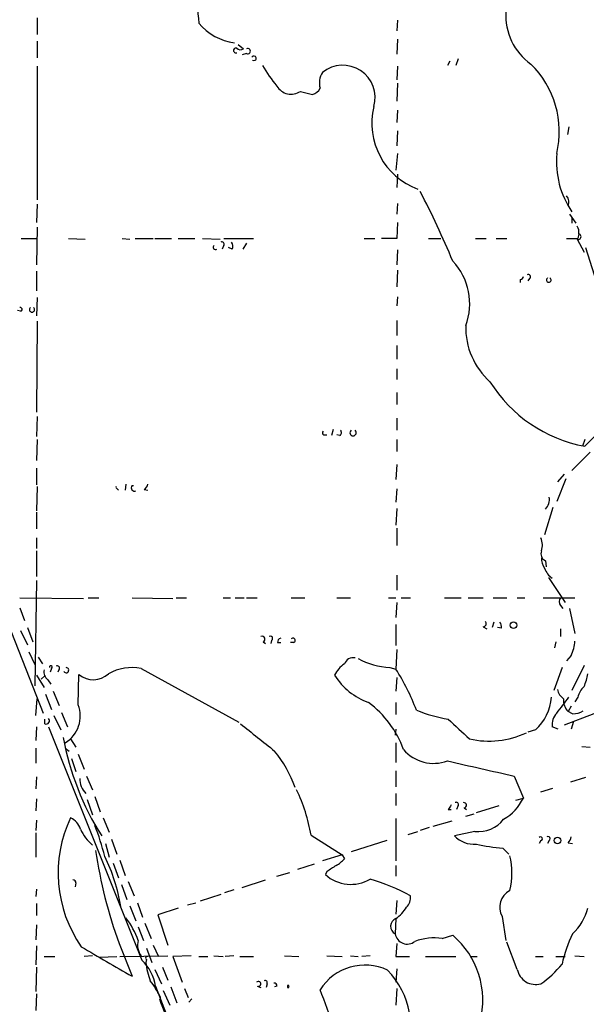
# Model space of a CAD drawing. Extents: x 0 to 75174, y -21324 to 128302.
# Drawn here: x 716 to 779, y 127933 to 128043 of the extents above; entities that cross this region are included whole.
import ezdxf

# ---------------------------------------------------------------- set-up
doc = ezdxf.new("R2010")
doc.units = 0
doc.header["$MEASUREMENT"] = 0
doc.layers.add('MAIN', color=5, linetype='CONTINUOUS')

msp = doc.modelspace()

# ---------------------------------------------------------------- linework, layer by layer
at = {"layer": 'MAIN'}
for p, q in [((718.058, 128042.7721), (718.058, 128040.9094)), ((758.2747, 128042.5181), (758.19, 128041.3327)), ((758.2747, 128040.4014), (758.19, 128038.7081)), ((718.058, 128040.1474), (718.058, 128038.2847)), ((740.4947, 128039.8087), (741.0873, 128039.3007)), ((741.426, 128038.7927), (740.918, 128038.6234)), ((765.048, 128038.2001), (764.794, 128037.4381)), ((718.058, 128037.3534), (718.058, 128022.4521)), ((758.2747, 128037.3534), (758.19, 128035.8294)), ((764.1167, 128037.9461), (763.8627, 128037.4381)), ((758.2747, 128035.4907), (758.19, 128033.4587)), ((747.4373, 128034.5594), (748.792, 128034.2207)), ((758.2747, 128032.4427), (758.19, 128031.0881)), ((777.4093, 128030.5801), (777.24, 128029.7334)), ((758.2747, 128030.1567), (758.19, 128028.4634)), ((758.2747, 128027.6167), (758.1053, 128025.7541)), ((758.2747, 128025.3307), (758.19, 128023.8067)), ((718.058, 128021.9441), (717.9733, 128019.9121)), ((758.2747, 128022.0287), (758.19, 128020.8434)), ((777.494, 128020.8434), (778.1713, 128019.8274)), ((777.748, 128020.4201), (777.748, 128019.8274)), ((718.058, 128019.4041), (717.9733, 128015.1707)), ((758.2747, 128019.9121), (758.19, 128018.1341)), ((778.51, 128018.6421), (778.4253, 128018.1341)), ((716.28, 128018.1341), (718.058, 128018.1341)), ((721.5293, 128018.1341), (723.392, 128018.0494)), ((727.5407, 128018.1341), (728.3873, 128018.0494)), ((728.98, 128018.1341), (731.012, 128018.1341)), ((731.1813, 128018.1341), (733.044, 128018.1341)), ((733.806, 128018.1341), (735.6687, 128018.1341)), ((736.5153, 128018.1341), (738.4627, 128018.0494)), ((738.886, 128017.3721), (738.7167, 128016.9487)), ((738.886, 128018.1341), (742.188, 128018.1341)), ((739.8173, 128016.9487), (739.394, 128017.1181)), ((741.426, 128017.6261), (741.0027, 128016.9487)), ((754.5493, 128018.1341), (755.7347, 128018.1341)), ((758.19, 128018.1341), (756.4967, 128018.1341)), ((761.746, 128018.1341), (763.1007, 128018.1341)), ((766.9953, 128018.1341), (768.1807, 128018.1341)), ((769.2813, 128018.1341), (770.4667, 128018.1341)), ((777.1553, 128018.1341), (778.4253, 128018.1341)), ((778.3407, 128018.0494), (779.1027, 128016.6101)), ((779.272, 128017.1181), (781.2193, 128011.0221)), ((758.2747, 128016.8641), (758.19, 128015.1707)), ((717.9733, 128014.4934), (717.9733, 128012.2921)), ((758.2747, 128014.5781), (758.19, 128012.7154)), ((771.9907, 128013.5621), (771.9907, 128013.2234)), ((773.0067, 128013.6467), (772.8373, 128013.3927)), ((758.2747, 128011.6147), (758.19, 128010.5987)), ((718.058, 128011.5301), (717.9733, 128009.4981)), ((716.1953, 128010.0061), (715.8567, 128010.0907)), ((718.058, 128008.9054), (717.9733, 127998.7454)), ((758.19, 128008.9901), (758.19, 128007.2967)), ((758.19, 128006.1961), (758.19, 128004.6721)), ((758.19, 128003.5714), (758.19, 128002.3861)), ((758.19, 128000.9467), (758.19, 127999.5921)), ((718.058, 127998.2374), (717.9733, 127996.0361)), ((758.19, 127998.0681), (758.19, 127996.7134)), ((750.062, 127996.2054), (750.4007, 127996.2054)), ((751.078, 127996.7981), (750.9087, 127996.1207)), ((751.84, 127996.1207), (751.5013, 127996.2054)), ((779.1873, 127994.9354), (780.4573, 127996.2054)), ((718.058, 127995.6974), (717.9733, 127993.3267)), ((758.19, 127995.6974), (758.19, 127994.3427)), ((779.1873, 127995.6974), (778.9333, 127994.9354)), ((779.78, 127994.2581), (777.748, 127992.2261)), ((758.19, 127992.9034), (758.1053, 127991.2101)), ((717.9733, 127992.4801), (717.9733, 127990.6174)), ((776.9013, 127991.8027), (776.1393, 127990.9561)), ((727.964, 127990.7021), (727.8793, 127990.0247)), ((777.0707, 127991.2947), (776.0547, 127988.7547)), ((718.058, 127990.4481), (717.9733, 127987.7387)), ((726.8633, 127990.2787), (727.1173, 127990.0247)), ((728.6413, 127990.5327), (728.8107, 127990.5327)), ((729.996, 127990.1094), (730.4193, 127990.0247)), ((758.19, 127990.1941), (758.1053, 127988.6701)), ((709.0833, 127989.5167), (718.7353, 127965.1327)), ((717.9733, 127987.5694), (717.9733, 127985.7067)), ((758.19, 127987.9927), (758.1053, 127986.1301)), ((775.6313, 127988.0774), (774.7, 127985.0294)), ((758.19, 127985.7914), (758.19, 127983.8441)), ((717.9733, 127984.6907), (717.9733, 127983.5054)), ((717.9733, 127983.2514), (717.9733, 127980.3727)), ((774.7847, 127982.1507), (774.8693, 127981.4734)), ((717.9733, 127979.9494), (717.804, 127968.1807)), ((758.19, 127980.5421), (758.19, 127978.8487)), ((775.1233, 127980.2881), (776.986, 127977.4941)), ((716.1107, 127978.0021), (723.2227, 127977.9174)), ((723.7307, 127978.0021), (724.916, 127978.0021)), ((728.6413, 127978.0021), (733.2133, 127977.9174)), ((733.552, 127978.0021), (734.7373, 127978.0021)), ((738.8013, 127978.0021), (739.648, 127978.0021)), ((740.156, 127978.0021), (741.172, 127978.0021)), ((741.426, 127978.0021), (742.6113, 127978.0021)), ((746.4213, 127978.0021), (747.9453, 127978.0021)), ((751.5013, 127978.0021), (753.0253, 127978.0021)), ((757.2587, 127978.0021), (758.1053, 127978.0021)), ((758.698, 127978.0021), (759.714, 127978.0021)), ((763.524, 127978.0021), (765.3867, 127978.0021)), ((766.1487, 127978.0021), (767.842, 127978.0021)), ((768.9427, 127978.0021), (770.4667, 127978.0021)), ((771.652, 127978.0021), (772.4987, 127978.0021)), ((774.5307, 127978.0021), (778.0867, 127978.0021)), ((716.1107, 127976.9014), (716.6187, 127975.4621)), ((758.19, 127977.4941), (758.1053, 127975.8007)), ((776.478, 127977.1554), (776.732, 127976.8167)), ((777.494, 127976.8167), (778.0867, 127974.0227)), ((716.1953, 127974.3614), (716.9573, 127972.7527)), ((716.9573, 127974.7001), (717.55, 127973.0914)), ((758.1053, 127975.0387), (758.1053, 127972.6681)), ((767.842, 127974.7847), (768.2653, 127974.5307)), ((769.0273, 127975.2927), (768.858, 127974.7001)), ((769.874, 127974.6154), (769.4507, 127974.7001)), ((776.478, 127974.5307), (776.478, 127973.6841)), ((744.22, 127973.2607), (744.1353, 127972.9221)), ((743.2887, 127973.0914), (743.5427, 127972.9221)), ((744.8973, 127973.0067), (745.236, 127973.0067)), ((746.6753, 127973.0067), (746.3367, 127973.0067)), ((758.19, 127972.2447), (758.1053, 127970.0434)), ((775.97, 127973.0914), (775.8007, 127972.4141)), ((717.1267, 127971.9907), (717.804, 127970.5514)), ((718.1427, 127971.3981), (718.6507, 127970.6361)), ((777.6633, 127971.5674), (777.1553, 127970.9747)), ((719.6667, 127970.1281), (719.4973, 127969.7047)), ((720.5133, 127970.0434), (720.344, 127969.7047)), ((729.6573, 127970.1281), (740.5793, 127964.1167)), ((757.428, 127970.2127), (758.1053, 127970.0434)), ((776.6473, 127970.2127), (775.716, 127967.6727)), ((779.1027, 127970.4667), (777.748, 127967.6727)), ((717.9733, 127969.3661), (718.82, 127968.0114)), ((718.9047, 127969.2814), (718.4813, 127968.9427)), ((719.2433, 127968.8581), (719.582, 127968.3501)), ((722.63, 127966.0641), (722.7147, 127969.4507)), ((758.19, 127969.1121), (758.1053, 127967.5881)), ((717.8887, 127964.8787), (718.058, 127966.7414)), ((718.9893, 127967.2494), (719.6667, 127965.5561)), ((719.836, 127967.5881), (720.5133, 127965.9794)), ((778.4253, 127966.9107), (778.0867, 127966.4027)), ((758.1053, 127966.3181), (758.1053, 127964.9634)), ((777.6633, 127965.8947), (777.3247, 127965.3021)), ((718.9047, 127963.9474), (718.9047, 127964.4554)), ((719.9207, 127964.8787), (720.6827, 127963.2701)), ((720.7673, 127965.2174), (721.4447, 127963.6087)), ((780.2033, 127965.0481), (776.9013, 127963.7781)), ((777.8327, 127965.0481), (777.3247, 127965.3021)), ((717.9733, 127963.6087), (717.8887, 127962.0847)), ((719.328, 127963.6087), (729.742, 127937.5314)), ((758.1053, 127963.3547), (758.0207, 127962.6774)), ((773.684, 127963.2701), (772.8373, 127963.0161)), ((776.224, 127963.3547), (775.5467, 127963.6087)), ((777.9173, 127964.2014), (777.6633, 127963.3547)), ((721.7833, 127962.2541), (722.376, 127961.3227)), ((717.8887, 127961.2381), (717.8887, 127959.5447)), ((721.1907, 127961.2381), (721.614, 127960.8994)), ((758.1053, 127961.8307), (758.1053, 127959.6294)), ((778.8487, 127961.4074), (779.78, 127961.3227)), ((721.868, 127960.0527), (722.376, 127958.6134)), ((722.63, 127960.5607), (723.3073, 127958.8674)), ((717.9733, 127958.0207), (717.8887, 127956.6661)), ((723.5613, 127958.1054), (724.2387, 127956.5814)), ((758.1053, 127958.6981), (758.1053, 127956.9201)), ((771.3133, 127958.1054), (772.3293, 127955.6501)), ((779.272, 127957.9361), (777.5787, 127957.4281)), ((774.2767, 127956.3274), (775.6313, 127956.7507)), ((717.9733, 127955.5654), (717.8887, 127954.2107)), ((724.4927, 127955.8194), (725.0853, 127954.1261)), ((758.1053, 127956.1581), (758.1053, 127954.8034)), ((771.4827, 127955.3961), (772.3293, 127955.6501)), ((723.646, 127955.4807), (724.2387, 127953.7874)), ((765.048, 127954.8034), (764.8787, 127954.3801)), ((765.7253, 127954.5494), (765.9793, 127954.3801)), ((767.08, 127954.0414), (769.62, 127954.8034)), ((725.424, 127953.4487), (726.1013, 127951.8401)), ((758.1053, 127953.3641), (758.1053, 127948.6227)), ((763.9473, 127954.3801), (764.286, 127954.3801)), ((765.8947, 127953.6181), (766.826, 127953.8721)), ((717.9733, 127953.1947), (717.8887, 127952.0094)), ((761.8307, 127952.3481), (760.8147, 127952.0094)), ((762.254, 127952.5174), (764.3707, 127953.1101)), ((717.8887, 127951.7554), (717.8887, 127949.0461)), ((748.6227, 127951.5014), (752.094, 127949.3001)), ((759.46, 127951.5861), (760.5607, 127951.9247)), ((766.9107, 127951.9247), (764.6247, 127951.4167)), ((725.678, 127950.5701), (726.1013, 127949.0461)), ((726.3553, 127951.0781), (726.948, 127949.3847)), ((757.0893, 127950.9087), (753.11, 127949.6387)), ((770.0433, 127950.0621), (770.7207, 127949.3847)), ((774.2767, 127950.9087), (774.1073, 127950.5701)), ((775.208, 127950.9087), (775.0387, 127950.5701)), ((777.3247, 127950.6547), (777.8327, 127950.5701)), ((752.094, 127949.3001), (749.8927, 127948.6227)), ((752.094, 127949.3001), (752.348, 127948.8767)), ((726.5247, 127948.3687), (727.1173, 127946.7601)), ((727.2867, 127948.7074), (727.8793, 127947.0141)), ((748.9613, 127948.2841), (747.0987, 127947.6914)), ((758.1053, 127948.1147), (758.1053, 127946.9294)), ((744.8127, 127946.9294), (746.252, 127947.3527)), ((750.4007, 127947.4374), (750.2313, 127947.0987)), ((722.376, 127946.1674), (722.2913, 127945.7441)), ((727.456, 127945.9981), (728.0487, 127944.3047)), ((728.218, 127946.3367), (728.8953, 127944.7281)), ((740.918, 127945.6594), (743.5427, 127946.5061)), ((717.9733, 127945.4901), (717.8887, 127944.6434)), ((738.5473, 127944.8974), (736.2613, 127944.1354)), ((739.9867, 127945.4054), (738.9707, 127945.0667)), ((717.9733, 127943.8814), (717.9733, 127942.5267)), ((728.3873, 127943.6274), (729.0647, 127941.9341)), ((729.234, 127943.9661), (729.8267, 127942.3574)), ((734.822, 127943.7121), (735.7533, 127943.9661)), ((758.19, 127944.2201), (758.1053, 127942.6961)), ((733.806, 127943.3734), (731.52, 127942.6114)), ((731.52, 127942.6114), (732.6207, 127939.2247)), ((769.9587, 127942.4421), (770.382, 127939.7327)), ((717.9733, 127941.5107), (717.8887, 127939.8174)), ((729.3187, 127941.2567), (729.9113, 127939.7327)), ((730.0807, 127941.6801), (730.758, 127939.9867)), ((758.1053, 127942.1881), (758.0207, 127940.4947)), ((763.27, 127939.9867), (764.4553, 127940.3254)), ((717.9733, 127939.1401), (717.8887, 127937.0234)), ((727.202, 127939.3941), (728.6413, 127935.7534)), ((731.012, 127939.2247), (731.6047, 127937.9547)), ((758.19, 127939.3941), (758.1053, 127937.9547)), ((771.652, 127936.5154), (770.4667, 127939.5634)), ((718.82, 127937.9547), (720.0053, 127937.9547)), ((724.2387, 127938.0394), (723.3073, 127937.9547)), ((725.0007, 127937.8701), (726.948, 127937.9547)), ((727.2867, 127937.9547), (732.6207, 127938.0394)), ((730.25, 127938.8861), (730.8427, 127937.2774)), ((735.2453, 127938.0394), (733.2133, 127937.9547)), ((733.2133, 127937.9547), (734.2293, 127935.0761)), ((736.092, 127937.9547), (737.108, 127937.9547)), ((737.7853, 127938.0394), (738.8013, 127937.9547)), ((739.9867, 127938.0394), (739.0553, 127937.9547)), ((740.664, 127937.9547), (742.188, 127937.9547)), ((745.6593, 127938.0394), (747.268, 127937.9547)), ((750.4007, 127938.0394), (752.094, 127937.9547)), ((753.0253, 127938.0394), (753.872, 127937.9547)), ((755.2267, 127938.0394), (754.2953, 127937.9547)), ((758.1053, 127937.9547), (759.6293, 127937.9547)), ((761.4073, 127937.9547), (764.794, 127937.9547)), ((766.4027, 127937.9547), (767.1647, 127937.9547)), ((773.684, 127937.9547), (774.5307, 127937.9547)), ((775.97, 127937.9547), (776.986, 127937.9547)), ((778.0867, 127938.0394), (779.1027, 127937.9547)), ((730.25, 127937.6161), (730.1653, 127937.2774)), ((717.9733, 127936.7694), (717.8887, 127934.0601)), ((731.1813, 127936.5154), (731.9433, 127934.9067)), ((732.028, 127936.7694), (732.6207, 127935.3301)), ((758.19, 127936.6001), (758.1053, 127935.0761)), ((731.266, 127934.6527), (733.298, 127929.4034)), ((742.6113, 127934.6527), (743.0347, 127934.4834)), ((743.712, 127934.9067), (743.6273, 127934.4834)), ((744.8127, 127934.6527), (744.5587, 127934.5681)), ((745.998, 127934.7374), (745.998, 127934.4834)), ((745.998, 127934.7374), (745.998, 127934.4834)), ((717.9733, 127933.8061), (717.8887, 127931.9434)), ((731.1813, 127934.4834), (731.3507, 127934.2294)), ((732.1127, 127934.1447), (732.8747, 127932.5361)), ((732.9593, 127934.5681), (733.6367, 127932.7901)), ((734.4833, 127934.3987), (734.9067, 127933.3827)), ((758.19, 127934.3987), (758.1053, 127932.5361)), ((731.774, 127933.4674), (731.8587, 127932.7054)), ((735.33, 127933.2134), (734.9913, 127932.8747))]:
    msp.add_line(p, q, dxfattribs=at)
for centre in [(771.2286, 127974.9541), (776.1393, 127950.9088)]:
    msp.add_circle(centre, 0.3786, dxfattribs=at)
for centre, radius, start, end in [((790.273, 128047.5787), 54.4494, 181.316093, 185.690909), ((776.9514, 128043.0022), 6.5846, 176.105702, 235.014823), ((740.879, 128046.1355), 6.2102, 219.571203, 262.526866), ((740.2406, 128039.1314), 0.2678, 71.558284, 288.441716), ((740.7607, 128039.8328), 0.6243, 225.77878, 301.541369), ((741.5614, 128039.0467), 0.2878, 241.939222, 118.060778), ((742.2455, 128038.2461), 0.2581, 236.568519, 151.469251), ((757.5165, 128045.8011), 16.5767, 210.29836, 219.971526), ((752.1615, 128033.8495), 3.6245, 344.25698, 128.752634), ((765.7037, 128030.0443), 10.6318, 346.801076, 45.34601), ((751.7913, 128035.4977), 2.2345, 148.173455, 195.565012), ((746.401, 128036.0781), 1.8385, 210.242753, 304.30806), ((748.4814, 128035.4768), 1.2939, 283.889111, 333.432969), ((763.215, 128030.9706), 7.7989, 165.933465, 250.101944), ((786.0903, 128026.7438), 10.0735, 175.028904, 214.091703), ((673.6733, 127977.9094), 98.293, 22.543925, 27.557422), ((776.4143, 128022.198), 1.004, 335.063435, 42.43262), ((777.3675, 128018.8539), 1.1619, 349.497569, 33.115652), ((778.456, 128018.337), 0.3098, 248.153952, 79.963098), ((737.9547, 128017.1604), 0.2625, 128.659808, 308.659808), ((738.6744, 128017.4991), 0.2468, 329.02828, 120.991622), ((739.2475, 128017.2711), 0.6547, 330.498273, 42.177148), ((759.4465, 128010.85), 6.8989, 339.175477, 43.445337), ((772.0331, 128013.8583), 0.2992, 261.85365, 8.14635), ((772.8796, 128013.8584), 0.2468, 300.979674, 120.93987), ((775.1657, 128013.5013), 0.2628, 118.895797, 61.104203), ((716.1531, 128010.2178), 0.2158, 281.273495, 101.33076), ((717.4653, 128010.1952), 0.289, 125.862655, 54.12128), ((774.0442, 128008.2031), 8.1518, 178.634215, 228.136603), ((782.0524, 128010.5289), 15.8545, 211.979488, 259.588778), ((750.1254, 127996.4382), 0.2413, 127.862488, 254.765709), ((751.6128, 127996.4556), 0.4047, 304.153419, 39.57533), ((753.3216, 127996.4351), 0.3497, 127.246838, 52.740118), ((729.3194, 127991.0401), 1.1507, 306.016391, 342.917772), ((727.0115, 127990.3634), 0.1707, 150.250955, 209.749045), ((728.9338, 127990.2941), 0.3774, 140.794963, 290.293084), ((773.7767, 127988.9665), 1.4616, 313.602819, 11.692017), ((772.381, 127983.8571), 2.0709, 342.99308, 23.73663), ((775.1233, 127982.9127), 0.8339, 156.035418, 246.041697), ((776.2091, 127982.3764), 1.8513, 176.500503, 215.395925), ((776.7734, 127982.0231), 2.1945, 199.125186, 236.015219), ((776.9227, 127977.5787), 0.614, 136.405547, 223.587694), ((767.8443, 127975.1345), 0.3498, 269.623275, 43.980692), ((769.1122, 127974.7848), 0.7804, 347.463229, 40.603684), ((743.1616, 127973.3877), 0.3224, 293.217258, 113.17759), ((744.093, 127973.4724), 0.2469, 300.959776, 120.959776), ((745.3461, 127973.0744), 0.4539, 104.039305, 188.578205), ((746.6061, 127973.2531), 0.2559, 285.687087, 136.235041), ((773.4504, 127973.5363), 4.6503, 334.950951, 355.557542), ((753.3794, 127970.207), 1.1171, 82.080983, 157.410909), ((758.1489, 127979.4668), 9.2821, 242.563422, 265.54562), ((719.9285, 127969.7533), 1.1274, 169.502415, 232.568995), ((719.5679, 127970.2551), 0.1609, 307.88123, 195.280106), ((720.3016, 127970.1704), 0.2468, 329.040224, 120.93987), ((721.2797, 127969.9222), 0.2905, 207.200077, 90.867753), ((728.6837, 127964.631), 5.5827, 79.956408, 118.537233), ((754.1349, 127967.9754), 3.205, 123.884922, 154.284021), ((736.7032, 127956.4848), 25.3355, 20.775339, 32.354965), ((724.3189, 127971.3189), 2.4624, 229.347726, 313.589821), ((757.6112, 127973.4158), 7.5432, 212.470843, 250.210214), ((774.2072, 127970.3178), 5.376, 335.590268, 351.631757), ((777.7485, 127968.0965), 1.6445, 191.899604, 235.486632), ((780.4617, 127966.5332), 2.0711, 131.008179, 169.497944), ((770.1202, 127967.2651), 5.3535, 311.735038, 356.204293), ((754.283, 127983.1248), 28.244, 320.429724, 324.965286), ((778.5678, 127966.5501), 1.7615, 173.765411, 225.112701), ((719.3893, 127964.8045), 3.4769, 301.205676, 21.240181), ((748.1457, 127957.1207), 11.5049, 20.069394, 53.076118), ((766.6405, 127980.6125), 16.38, 247.572547, 260.53647), ((719.0571, 127964.2861), 0.3714, 245.774365, 43.155907), ((1315.4563, 128556.0282), 808.7772, 227.0073344, 227.2365178), ((777.3425, 127963.8568), 1.8129, 135.26595, 187.865945), ((777.7966, 127967.4186), 2.3707, 270.872482, 301.010592), ((1504.6726, 128914.9469), 1219.8278, 231.2255996, 231.4547767), ((751.869, 127968.208), 31.4685, 190.592443, 212.248348), ((768.5034, 127971.8702), 9.8613, 257.196172, 294.980881), ((762.3256, 127963.9841), 4.4588, 220.832943, 290.165902), ((733.2955, 127951.8889), 14.4239, 20.05597, 38.659622), ((1190.9188, 129821.6274), 1910.1788, 257.081276, 257.3104556), ((725.0624, 127957.7746), 2.2644, 178.056371, 225.551076), ((729.3064, 127948.1792), 19.5999, 9.758795, 25.384191), ((767.3102, 127958.1032), 5.5865, 300.291135, 333.952791), ((891.1281, 127869.9515), 152.6537, 146.192759, 146.421922), ((764.8363, 127954.9304), 0.2469, 329.040224, 120.959776), ((765.683, 127954.8457), 0.2994, 278.124688, 98.121983), ((734.7707, 127947.2728), 14.381, 154.567504, 214.848407), ((720.9129, 127951.5824), 2.0593, 16.831691, 64.996721), ((695.3621, 127941.4561), 31.1901, 14.244397, 20.937936), ((767.2869, 127955.5289), 3.6238, 264.041146, 321.628847), ((727.2775, 127954.1211), 4.8037, 203.850589, 230.75826), ((766.9141, 127953.7504), 3.2692, 225.549009, 272.908791), ((774.2525, 127951.1083), 0.2011, 276.912942, 136.229162), ((775.081, 127951.1204), 0.2469, 300.959776, 120.959776), ((776.6897, 127951.3954), 0.9757, 310.606391, 356.280068), ((771.863, 127973.3846), 23.3934, 258.202139, 265.538629), ((776.1949, 127957.2798), 52.1556, 188.236415, 200.055479), ((708.6701, 127940.6692), 18.9207, 8.735364, 26.56478), ((763.4823, 127947.2681), 7.5775, 345.108035, 14.891234), ((920.2259, 127693.7878), 305.2519, 123.574175, 123.803368), ((749.9776, 127950.8236), 3.0674, 297.979423, 320.602432), ((753.0799, 127950.2948), 4.2813, 228.29022, 300.095465), ((722.0796, 127946.2097), 0.2994, 351.878017, 98.121983), ((749.4166, 127926.2567), 21.1478, 60.861293, 74.053599), ((758.2743, 127944.5024), 1.4573, 314.224315, 8.909672), ((771.8381, 127943.4532), 2.1341, 118.944297, 208.279845), ((754.8337, 127946.43), 5.357, 307.641499, 326.30489), ((773.6011, 127944.9212), 6.1237, 313.710449, 345.359445), ((721.0105, 127936.9328), 8.7673, 18.624043, 37.522252), ((758.4259, 127941.3233), 0.9224, 110.340829, 243.940552), ((759.3673, 127940.711), 1.3639, 189.125288, 308.803485), ((758.228, 127933.0516), 9.5754, 345.619081, 49.43226), ((791.2567, 127933.8952), 14.9585, 153.820369, 167.596951), ((903.082, 128241.9536), 352.4033, 239.262882, 240.330055), ((731.181, 127939.2246), 1.9304, 164.739154, 217.877327), ((762.4654, 127933.3414), 6.6938, 83.096343, 109.581334), ((730.3346, 127937.7854), 0.1893, 63.421413, 243.448488), ((726.2917, 127933.8621), 5.0367, 9.030878, 46.761872), ((738.9476, 127938.3935), 8.8529, 187.242619, 200.83018), ((754.6426, 127931.0981), 5.9029, 64.606178, 147.962825), ((768.0628, 127943.9753), 10.9933, 304.419352, 321.34182), ((750.3175, 127929.8797), 9.483, 338.182995, 43.694698), ((773.7155, 127936.9366), 2.106, 191.536688, 285.454356), ((723.2753, 127929.4358), 9.4065, 25.378654, 38.142311), ((742.7383, 127934.8982), 0.2764, 242.64695, 139.944984), ((743.5003, 127935.0337), 0.2469, 329.040224, 120.959776), ((744.5163, 127934.695), 0.2994, 351.878017, 98.121983), ((746.0525, 127934.6104), 0.1382, 246.774191, 113.225809), ((701.4807, 127914.6607), 51.982, 12.33188, 22.114056), ((869.1991, 127984.9345), 146.915, 200.612618, 203.67881)]:
    msp.add_arc(centre, radius, start, end, dxfattribs=at)

doc.saveas('drawing.dxf')
